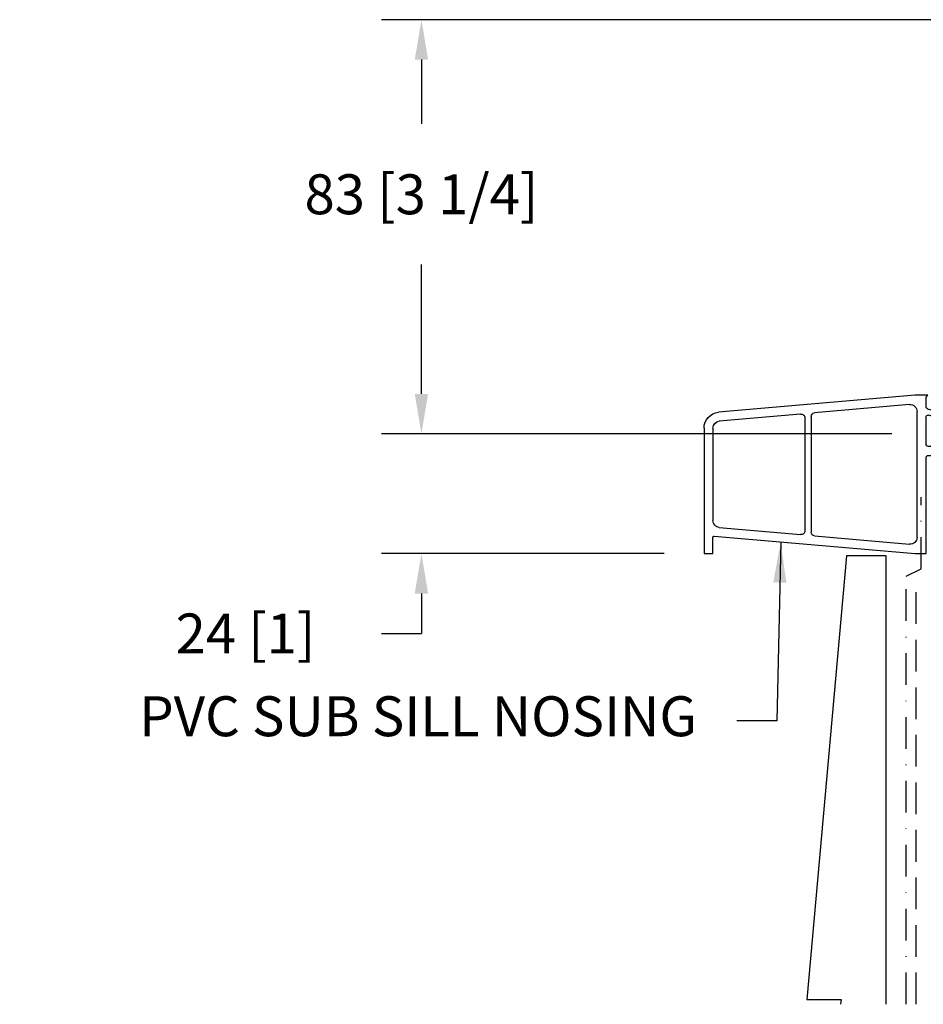
# Model space of a CAD drawing. Extents: x -466 to 18580, y -2173 to 2539.
# Drawn here: x 9874 to 10055, y -346 to -149 of the extents above; entities that cross this region are included whole.
import ezdxf

# ---------------------------------------------------------------- set-up
doc = ezdxf.new("R2010")
doc.units = 0
doc.header["$MEASUREMENT"] = 0
doc.linetypes.add('DASHDOT2', pattern=[12.7, 6.35, -3.175, 0, -3.175])
doc.linetypes.add('DASHED2', pattern=[9.525, 6.35, -3.175])
doc.layers.get('0').update_dxf_attribs({"linetype": 'CONTINUOUS'})
for name, color, linetype in [('DIMENSIONS_COMPONENTS', 9, 'CONTINUOUS'), ('NOTES', 2, 'CONTINUOUS'), ('WALL ASSEMBLY_SIDING', 2, 'CONTINUOUS'), ('WINDOW_BRICKMOULD', 3, 'CONTINUOUS')]:
    doc.layers.add(name, color=color, linetype=linetype)
doc.styles.add('ROMANS', font='romans.shx')
doc.styles.get("Standard").update_dxf_attribs({"font": 'romans.shx', "height": 1.5})
doc.dimstyles.new('SCALE 4 DIMENSION', dxfattribs={"dimscale": 4, "dimtxt": 2, "dimasz": 2, "dimexe": 2, "dimexo": 2, "dimgap": 2, "dimtad": 0, "dimtih": 1, "dimtoh": 1, "dimdec": 0, "dimzin": 0, "dimdsep": 46, "dimtxsty": 'ROMANS', "dimcen": 0, "dimclrd": 256, "dimclre": 256, "dimclrt": 256, "dimadec": 0, "dimazin": 0, "dimtfac": 1, "dimtdec": 0, "dimtofl": 0, "dimtmove": 1, "dimatfit": 3, "dimfxl": 1, "dimtolj": 1, "dimtzin": 0, "dimarcsym": 0})

# ---------------------------------------------------------------- blocks, each defined once
blk = doc.blocks.new('*D5')
at = {"layer": 'DIMENSIONS_COMPONENTS', "lineweight": -2, "transparency": 16777216}
for p, q in [((9954.37, -223.95), (9954.37, -215.95)), ((10048.56, -231.95), (9946.37, -231.95)), ((10002.96, -255.95), (9946.37, -255.95)), ((9954.37, -263.95), (9954.37, -271.95)), ((9946.37, -271.95), (9954.37, -271.95))]:
    blk.add_line(p, q, dxfattribs=at)
at = {"layer": 'DIMENSIONS_COMPONENTS', "transparency": 16777216}
for points in [[(9953.03, -223.95), (9955.7, -223.95), (9954.37, -231.95)], [(9953.03, -263.95), (9955.7, -263.95), (9954.37, -255.95)]]:
    blk.add_solid(points, dxfattribs=at)
at = {"layer": 'DIMENSIONS_COMPONENTS', "transparency": 16777216, "insert": (9919.13, -271.95), "char_height": 8, "attachment_point": 5, "style": 'ROMANS'}
blk.add_mtext('\\A1;24 [1]', dxfattribs=at)
blk = doc.blocks.new('*D8')
at = {"layer": 'DIMENSIONS_COMPONENTS', "lineweight": -2, "transparency": 16777216}
for p, q in [((10067.22, -148.97), (9946.37, -148.97)), ((9954.37, -156.97), (9954.37, -169.85)), ((9954.37, -223.95), (9954.37, -198.05)), ((10048.56, -231.95), (9946.37, -231.95))]:
    blk.add_line(p, q, dxfattribs=at)
at = {"layer": 'DIMENSIONS_COMPONENTS', "transparency": 16777216}
for points in [[(9953.03, -156.97), (9955.7, -156.97), (9954.37, -148.97)], [(9953.03, -223.95), (9955.7, -223.95), (9954.37, -231.95)]]:
    blk.add_solid(points, dxfattribs=at)
at = {"layer": 'DIMENSIONS_COMPONENTS', "transparency": 16777216, "insert": (9954.37, -183.95), "char_height": 8, "attachment_point": 5, "style": 'ROMANS'}
blk.add_mtext('\\A1;83 [3 1/4]', dxfattribs=at)
blk = doc.blocks.new('PVC SUB SILL NOSING')
for points in [[(-0.38, -1.77), (-0.38, 0.25), (0, 0.63), (-2.54, 0.63), (-41.93, -2.81)], [(-3.68, -1.25), (-22.69, -2.91)], [(-25.48, -3.16), (-41.78, -4.58)], [(-24.65, -3.91), (-24.65, -26.57)], [(-23.38, -3.67), (-23.38, -26.81)], [(-2.16, -27.84), (-2.16, -2.64)], [(-0.38, -9.15), (-0.38, -3.75)], [(-0.11, -2.14), (4.12, -3.36)], [(4.2, -4.18), (2.29, -5.13), (2.46, -4.07), (0.1, -3.39)], [(-44.83, -5.97), (-44.83, -31.11), (-43.05, -31.11), (-43.05, -27.85)], [(-43.05, -5.97), (-43.05, -24.51)], [(16.51, -7.12), (8.26, -7.12)], [(5.47, -9.66), (0.13, -9.66)], [(8.26, -8.9), (16.51, -8.9)], [(0.13, -11.44), (5.47, -11.44)], [(-42.78, -27.59), (-2.54, -31.11), (-0.38, -31.11), (-0.38, -11.94)], [(-41.78, -25.9), (-25.48, -27.32)], [(-22.69, -27.57), (-3.68, -29.23)]]:
    blk.add_lwpolyline(points)
for points in [[(-3.68, -1.25, -0.44001), (-2.16, -2.64)], [(-0.11, -2.14, -0.334072), (-0.38, -1.77)], [(-44.83, -5.97, -0.388879), (-41.93, -2.81)], [(-25.48, -3.16, -0.440011), (-24.65, -3.91)], [(-23.38, -3.67, -0.388879), (-22.69, -2.91)], [(-0.38, -3.75, -0.499171), (0.1, -3.39)], [(4.12, -3.36, -0.684984), (4.2, -4.18)], [(-43.05, -5.97, -0.38888), (-41.78, -4.58)], [(5.47, -9.66, 0.387795), (5.98, -9.2, -0.387795), (8.26, -7.12)], [(16.51, -7.12, -1), (16.51, -8.9)], [(0.13, -9.66, -0.414214), (-0.38, -9.15)], [(8.26, -8.9, 0.387795), (7.75, -9.36, -0.387795), (5.47, -11.44)], [(-0.38, -11.94, -0.414214), (0.13, -11.44)], [(-41.78, -25.9, -0.388879), (-43.05, -24.51)], [(-43.05, -27.85, -0.440011), (-42.78, -27.59)], [(-24.65, -26.57, -0.440011), (-25.48, -27.32)], [(-22.69, -27.57, -0.388879), (-23.38, -26.81)], [(-2.16, -27.84, -0.44001), (-3.68, -29.23)]]:
    blk.add_lwpolyline(points, format="xyb")
blk = doc.blocks.new('SIDING CLADDING @ SILL - SUBSILL')
at = {"color": 2, "linetype": 'DASHDOT2'}
blk.add_lwpolyline([(-4, -101.6), (-4, -15.82), (-1, -14.37), (-1, 0)], dxfattribs=at)
at = {"color": 2}
blk.add_lwpolyline([(-8, -101.6), (-8, -11.77), (-15.93, -11.77), (-23.87, -100.67), (-17.02, -100.67), (-17.11, -101.6)], dxfattribs=at)
at = {"color": 5, "linetype": 'DASHED2'}
blk.add_lwpolyline([(-2, -101.6), (-2, -16.19)], dxfattribs=at)

msp = doc.modelspace()

# ---------------------------------------------------------------- block references
at = {"layer": 'WALL ASSEMBLY_SIDING'}
msp.add_blockref('SIDING CLADDING @ SILL - SUBSILL', (10055.41, -244.65), dxfattribs=at)
at = {"layer": 'WINDOW_BRICKMOULD'}
msp.add_blockref('PVC SUB SILL NOSING', (10055.79, -224.83), dxfattribs=at)

# ---------------------------------------------------------------- texts
at = {"layer": 'NOTES', "insert": (10009.54, -289.57), "char_height": 8, "attachment_point": 6}
msp.add_mtext('PVC SUB SILL NOSING', dxfattribs=at)

# ---------------------------------------------------------------- dimensions: what is measured, and where the dimension line sits
at = {"layer": 'DIMENSIONS_COMPONENTS'}
for base, p2, angle, picture, middle in [((9954.37, -148.97), (10075.22, -148.97), 270, '*D8', (9954.37, -183.95)), ((9954.37, -255.95), (10010.96, -255.95), 90, '*D5', (9954.37, -271.78))]:
    dim = msp.add_linear_dim(base=base, p1=(10056.56, -231.95), p2=p2, angle=angle, dimstyle='SCALE 4 DIMENSION', dxfattribs=at)
    dim.commit()
    dim.dimension.update_dxf_attribs({"geometry": picture, "text_midpoint": middle, "dimtype": 160})

# ---------------------------------------------------------------- leaders
at = {"layer": 'NOTES', "annotation_type": 0, "has_hookline": 1, "hookline_direction": 1, "text_width": 135.62}
msp.add_leader([(10026.31, -253.73), (10025.54, -289.44), (10017.54, -289.44)], dimstyle='SCALE 4 DIMENSION', dxfattribs=at)

doc.saveas('drawing.dxf')
